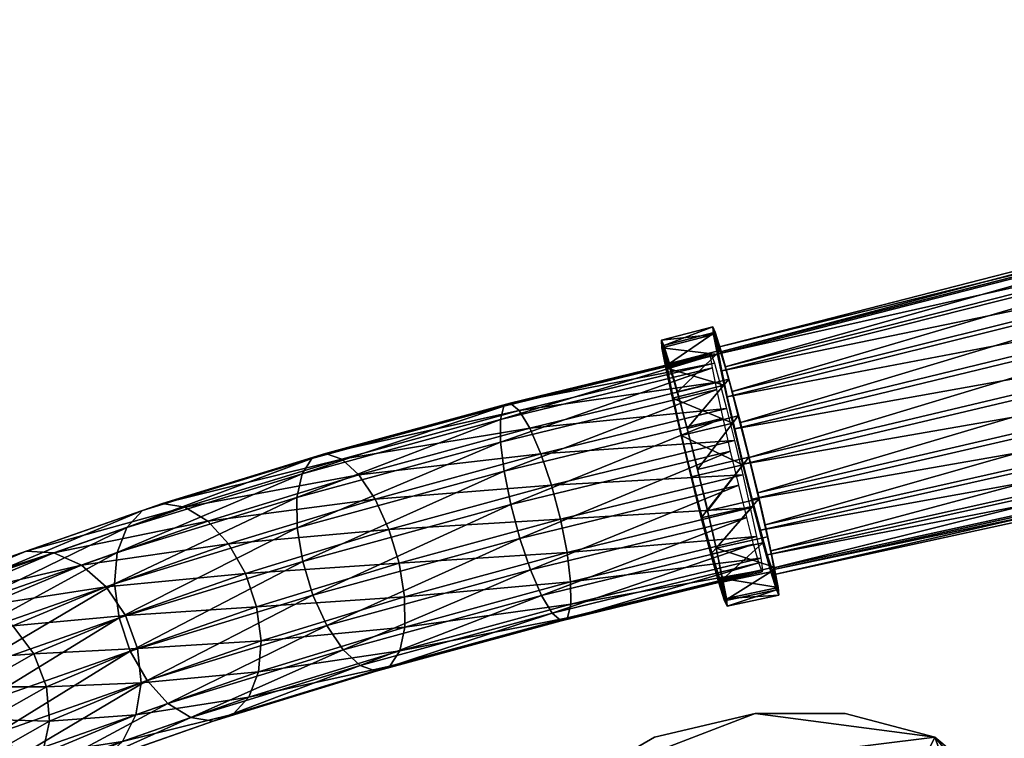
# Model space of a CAD drawing. Units: inches. Extents: x -11 to 11, y -14.8 to 14.7.
# Drawn here: x 2.5 to 6.8, y -8.3 to -5.1 of the extents above; entities that cross this region are included whole.
import ezdxf

# ---------------------------------------------------------------- set-up
doc = ezdxf.new("R2010")
doc.units = ezdxf.units.IN
doc.header["$MEASUREMENT"] = 0
for name, color, linetype in [('AFUMS-3-CVPL', 19, 'Continuous'), ('AFUMS-3-FMPT', 4, 'Continuous'), ('AFUMS-3-MSPL1', 19, 'Continuous'), ('AFUMS-3-STPL', 19, 'Continuous')]:
    doc.layers.add(name, color=color, linetype=linetype)

msp = doc.modelspace()

# ---------------------------------------------------------------- meshes
at = {"layer": 'AFUMS-3-CVPL'}
mesh = msp.add_polyface(dxfattribs=at)
corners = [(8.5672, -6.5669, 24.1039), (8.6045, -6.7246, 24.1822), (5.7644, -7.3653, 24.2276), (5.7315, -7.2225, 24.1568), (8.6343, -6.8512, 24.3067), (5.7892, -7.4803, 24.3402), (8.6536, -6.9342, 24.4653), (5.8032, -7.5561, 24.4836), (8.6605, -6.9654, 24.6425), (5.8052, -7.5853, 24.6437), (8.6545, -6.9418, 24.8209), (5.795, -7.5651, 24.805), (8.636, -6.8657, 24.9831), (5.7735, -7.4975, 24.9516), (8.6068, -6.7447, 25.1131), (5.7429, -7.389, 25.0691), (8.5699, -6.5904, 25.1983), (5.7061, -7.2504, 25.1461), (8.5288, -6.418, 25.2302), (5.6668, -7.0951, 25.175), (8.4876, -6.2444, 25.2059), (5.6288, -6.9384, 25.153), (8.4503, -6.0866, 25.1276), (5.5958, -6.7956, 25.0822), (8.4205, -5.9601, 25.0031), (5.5711, -6.6806, 24.9696), (8.4012, -5.8771, 24.8444), (5.557, -6.6048, 24.8262), (8.3943, -5.8459, 24.6673), (5.555, -6.5756, 24.6661), (8.4003, -5.8695, 24.4889), (5.5653, -6.5958, 24.5048), (8.4188, -5.9456, 24.3267), (5.5868, -6.6634, 24.3582), (8.448, -6.0666, 24.1967), (5.6174, -6.7719, 24.2407), (8.4849, -6.2209, 24.1115), (5.6541, -6.9105, 24.1637), (8.526, -6.3933, 24.0796), (5.6935, -7.0658, 24.1348), (8.7493, -5.8284, 25.0428), (8.6687, -5.7911, 25.0846), (8.7057, -5.9472, 25.2383), (8.7274, -5.7361, 24.8661), (8.6445, -5.6888, 24.8888), (8.7192, -5.7014, 24.6687), (8.6354, -5.6504, 24.6701), (8.7254, -5.7278, 24.4699), (8.6423, -5.6796, 24.45), (8.7455, -5.8127, 24.2893), (8.6646, -5.7736, 24.2499), (8.8464, -6.5406, 23.9749), (8.8925, -6.7353, 24.0715), (8.8982, -6.7593, 25.2203), (8.853, -6.5689, 25.3254), (8.8026, -6.3561, 25.3649), (8.7519, -6.1419, 25.3349), (8.7, -5.9232, 24.0895), (8.7452, -6.1137, 23.9844), (8.7956, -6.3264, 23.9449)]
mesh.append_faces([[corners[k] for k in face] for face in [(0, 1, 2), (2, 3, 0), (1, 4, 5), (5, 2, 1), (4, 6, 7), (7, 5, 4), (6, 8, 9), (9, 7, 6), (8, 10, 11), (11, 9, 8), (10, 12, 13), (13, 11, 10), (12, 14, 15), (15, 13, 12), (14, 16, 17), (17, 15, 14), (16, 18, 19), (19, 17, 16), (18, 20, 21), (20, 22, 23), (22, 24, 25), (24, 26, 27), (26, 28, 29), (28, 30, 31), (30, 32, 33), (32, 34, 35), (34, 36, 37), (36, 38, 39), (39, 37, 36), (38, 0, 3), (3, 39, 38), (40, 41, 42), (43, 44, 41), (44, 43, 45), (45, 46, 44), (46, 45, 47), (47, 48, 46), (48, 47, 49), (49, 50, 48), (1, 0, 51), (4, 1, 52), (16, 14, 53), (18, 16, 54), (55, 56, 20), (20, 18, 55), (56, 42, 22), (22, 20, 56), (42, 41, 24), (24, 22, 42), (41, 44, 26), (26, 24, 41), (44, 46, 28), (28, 26, 44), (46, 48, 30), (30, 28, 46), (48, 50, 32), (32, 30, 48), (50, 57, 34), (34, 32, 50), (57, 58, 36), (36, 34, 57), (58, 59, 38), (38, 36, 58), (0, 38, 59)]], dxfattribs={"vtx2": -1})
mesh = msp.add_polyface(dxfattribs=at)
corners = [(5.6652, -7.0977, 25.2693), (5.6204, -6.9124, 25.2433), (5.3904, -6.9686, 25.2378), (5.5813, -6.7436, 25.1596), (5.3517, -6.8015, 25.1551), (5.6022, -6.7171, 24.1654), (5.6449, -6.881, 24.0746), (5.417, -6.9366, 24.0801), (5.6909, -7.0645, 24.0405), (5.4628, -7.1184, 24.0462), (5.6288, -6.9384, 25.153), (5.6668, -7.0951, 25.175), (8.5288, -6.418, 25.2302), (5.5958, -6.7956, 25.0822), (8.4876, -6.2444, 25.2059), (5.5711, -6.6806, 24.9696), (8.4503, -6.0866, 25.1276), (5.557, -6.6048, 24.8262), (8.4205, -5.9601, 25.0031), (5.555, -6.5756, 24.6661), (8.4012, -5.8771, 24.8444), (5.5653, -6.5958, 24.5048), (8.3943, -5.8459, 24.6673), (5.5868, -6.6634, 24.3582), (8.4003, -5.8695, 24.4889), (5.6174, -6.7719, 24.2407), (8.4188, -5.9456, 24.3267), (5.6541, -6.9105, 24.1637), (8.448, -6.0666, 24.1967), (5.5517, -6.6079, 25.0265), (5.5344, -6.5186, 24.857), (5.5312, -6.4843, 24.6677), (5.5424, -6.5085, 24.4772), (5.5668, -6.5887, 24.3041), (5.6935, -7.0658, 24.1348)]
mesh.append_faces([[corners[k] for k in face] for face in [(11, 10, 1), (1, 0, 11), (10, 13, 3), (3, 1, 10), (13, 15, 29), (29, 3, 13), (15, 17, 30), (30, 29, 15), (17, 19, 31), (31, 30, 17), (19, 21, 32), (32, 31, 19), (21, 23, 33), (33, 32, 21), (23, 25, 5), (5, 33, 23), (25, 27, 6), (6, 5, 25), (27, 34, 8), (8, 6, 27)]], dxfattribs={"vtx1": -1, "vtx2": -1})
mesh.append_faces([[corners[k] for k in face] for face in [(0, 1, 2), (1, 3, 4), (5, 6, 7), (6, 8, 9), (10, 11, 12), (13, 10, 14), (15, 13, 16), (17, 15, 18), (19, 17, 20), (21, 19, 22), (23, 21, 24), (25, 23, 26), (27, 25, 28)]], dxfattribs={"vtx2": -1})
mesh = msp.add_polyface(dxfattribs=at)
corners = [(5.3517, -6.8015, 25.1551), (5.3904, -6.9686, 25.2378), (5.6204, -6.9124, 25.2433), (5.5813, -6.7436, 25.1596), (5.5517, -6.6079, 25.0265), (5.3225, -6.6671, 25.0234), (5.5344, -6.5186, 24.857), (5.3057, -6.5785, 24.8556), (5.5312, -6.4843, 24.6677), (5.3029, -6.5443, 24.6682), (5.5424, -6.5085, 24.4772), (5.3143, -6.568, 24.4795), (5.5668, -6.5887, 24.3041), (5.339, -6.6472, 24.3079), (5.6022, -6.7171, 24.1654), (5.3743, -6.7742, 24.1703), (5.417, -6.9366, 24.0801), (5.4628, -7.1184, 24.0462), (5.6449, -6.881, 24.0746), (5.465, -7.1204, 24.155), (5.427, -6.9712, 24.1828), (5.3914, -6.838, 24.2568), (5.3615, -6.7339, 24.3698), (5.3405, -6.669, 24.5106), (5.3302, -6.6496, 24.6656), (5.3318, -6.6778, 24.8196), (5.345, -6.7508, 24.9574), (5.3686, -6.8613, 25.0656), (5.4002, -6.9985, 25.1336)]
mesh.append_faces([[corners[k] for k in face] for face in [(19, 20, 16), (20, 21, 15), (15, 16, 20), (21, 22, 13), (13, 15, 21), (22, 23, 11), (11, 13, 22), (23, 24, 9), (9, 11, 23), (24, 25, 7), (7, 9, 24), (25, 26, 5), (5, 7, 25), (26, 27, 0), (0, 5, 26), (27, 28, 1), (1, 0, 27)]], dxfattribs={"vtx1": -1, "vtx2": -1})
mesh.append_faces([[corners[k] for k in face] for face in [(0, 1, 2), (3, 4, 5), (5, 0, 3), (4, 6, 7), (7, 5, 4), (6, 8, 9), (9, 7, 6), (8, 10, 11), (11, 9, 8), (10, 12, 13), (13, 11, 10), (12, 14, 15), (15, 13, 12), (16, 15, 14), (17, 16, 18)]], dxfattribs={"vtx2": -1})
mesh = msp.add_polyface(dxfattribs=at)
corners = [(5.7356, -7.2495, 24.0665), (5.7747, -7.4181, 24.15), (5.5459, -7.4691, 24.1549), (5.5072, -7.302, 24.072), (5.8044, -7.5537, 24.2829), (5.5751, -7.6036, 24.2867), (5.8216, -7.6431, 24.4522), (5.5919, -7.6921, 24.4546), (5.8249, -7.6775, 24.6413), (5.5947, -7.7262, 24.6421), (5.8138, -7.6536, 24.8318), (5.5832, -7.7024, 24.8308), (5.7893, -7.5736, 25.0051), (5.5585, -7.623, 25.0023), (5.754, -7.4453, 25.144), (5.5232, -7.496, 25.1397), (5.7112, -7.2813, 25.2351), (5.4805, -7.3337, 25.2297), (5.6652, -7.0977, 25.2693), (5.4347, -7.152, 25.2635), (5.3904, -6.9686, 25.2378), (5.6909, -7.0645, 24.0405), (5.4628, -7.1184, 24.0462), (5.5332, -7.4083, 24.2442), (5.5016, -7.271, 24.1762), (5.465, -7.1204, 24.155), (5.417, -6.9366, 24.0801), (5.4002, -6.9985, 25.1336), (5.4368, -7.1492, 25.1548), (5.4748, -7.2984, 25.127), (5.5104, -7.4316, 25.053), (5.5402, -7.5357, 24.94), (5.5613, -7.6006, 24.7992), (5.5715, -7.6199, 24.6442), (5.57, -7.5917, 24.4902), (5.5568, -7.5188, 24.3524), (5.7315, -7.2225, 24.1568), (5.7644, -7.3653, 24.2276), (5.7892, -7.4803, 24.3402), (5.8032, -7.5561, 24.4836), (5.8052, -7.5853, 24.6437), (5.795, -7.5651, 24.805), (5.7735, -7.4975, 24.9516), (5.7429, -7.389, 25.0691), (5.7061, -7.2504, 25.1461), (5.6668, -7.0951, 25.175), (5.6935, -7.0658, 24.1348)]
mesh.append_faces([[corners[k] for k in face] for face in [(23, 24, 3), (3, 2, 23), (24, 25, 22), (22, 3, 24), (26, 22, 25), (27, 28, 19), (19, 20, 27), (28, 29, 17), (17, 19, 28), (29, 30, 15), (15, 17, 29), (30, 31, 13), (13, 15, 30), (31, 32, 11), (11, 13, 31), (32, 33, 9), (9, 11, 32), (33, 34, 7), (7, 9, 33), (34, 35, 5), (5, 7, 34), (35, 23, 2), (2, 5, 35), (36, 37, 1), (1, 0, 36), (37, 38, 4), (4, 1, 37), (38, 39, 6), (6, 4, 38), (39, 40, 8), (8, 6, 39), (40, 41, 10), (10, 8, 40), (41, 42, 12), (12, 10, 41), (42, 43, 14), (14, 12, 42), (43, 44, 16), (16, 14, 43), (44, 45, 18), (18, 16, 44), (46, 36, 0), (0, 21, 46)]], dxfattribs={"vtx1": -1, "vtx2": -1})
mesh.append_faces([[corners[k] for k in face] for face in [(0, 1, 2), (2, 3, 0), (2, 1, 4), (4, 5, 2), (5, 4, 6), (6, 7, 5), (7, 6, 8), (8, 9, 7), (9, 8, 10), (10, 11, 9), (11, 10, 12), (12, 13, 11), (13, 12, 14), (14, 15, 13), (15, 14, 16), (16, 17, 15), (17, 16, 18), (18, 19, 17), (20, 19, 18), (21, 0, 3), (3, 22, 21)]], dxfattribs={"vtx2": -1})
at = {"layer": 'AFUMS-3-FMPT'}
mesh = msp.add_polyface(dxfattribs=at)
corners = [(4.8839, -7.4879, 24.1877), (4.1621, -7.6848, 23.9463), (4.1378, -7.5356, 23.9063), (4.8544, -7.34, 24.1459), (4.8997, -7.6181, 24.2733), (4.1631, -7.8191, 24.027), (4.9002, -7.718, 24.3944), (4.1407, -7.9252, 24.1404), (4.8855, -7.7776, 24.5391), (4.0969, -7.9928, 24.2754), (3.9645, -7.9902, 24.5568), (4.8175, -7.7575, 24.842), (4.7707, -7.6797, 24.9704), (3.8888, -7.9204, 24.6755), (4.7214, -7.5655, 25.0661), (3.8164, -7.8125, 24.7635), (4.6743, -7.4261, 25.1197), (3.8824, -7.0727, 24.1662), (4.671, -6.8575, 24.4299), (4.7178, -6.9353, 24.3014), (3.9582, -7.1425, 24.0474), (4.7671, -7.0495, 24.2057), (4.0305, -7.2505, 23.9594), (4.8142, -7.189, 24.1521), (4.0924, -7.3859, 23.9108), (5.6977, -7.2897, 24.2589), (5.6642, -7.1428, 24.2168), (5.7253, -7.417, 24.3456), (5.7444, -7.5124, 24.4683), (5.7529, -7.5664, 24.6151), (5.7502, -7.5737, 24.7716), (4.857, -7.7912, 24.6934), (5.7364, -7.5337, 24.9225), (4.0362, -8.0152, 24.4189), (5.713, -7.4503, 25.0529), (5.6821, -7.3316, 25.1503), (5.6469, -7.1892, 25.2049), (5.6107, -7.0372, 25.2115), (4.6341, -7.275, 25.1259), (5.5772, -6.8903, 25.1694), (4.6046, -7.1271, 25.0842), (5.5495, -6.7629, 25.0827), (4.5888, -6.9969, 24.9986), (5.5305, -6.6676, 24.96), (4.5883, -6.8971, 24.8775), (5.5219, -6.6136, 24.8132), (4.6029, -6.8374, 24.7327), (5.5247, -6.6063, 24.6567), (4.6315, -6.8238, 24.5785), (5.5384, -6.6463, 24.5058), (5.5619, -6.7297, 24.3754), (5.5928, -6.8484, 24.2781), (5.628, -6.9908, 24.2234)]
mesh.append_faces([[corners[k] for k in face] for face in [(8, 31, 9), (31, 11, 33)]], dxfattribs={"vtx0": -1, "vtx1": -1})
mesh.append_faces([[corners[k] for k in face] for face in [(8, 30, 31), (31, 32, 11), (46, 47, 48), (48, 49, 18)]], dxfattribs={"vtx0": -1, "vtx2": -1})
mesh.append_faces([[corners[k] for k in face] for face in [(0, 1, 2), (2, 3, 0), (4, 5, 1), (1, 0, 4), (6, 7, 5), (5, 4, 6), (8, 9, 7), (7, 6, 8), (10, 11, 12), (13, 12, 14), (15, 14, 16), (17, 18, 19), (20, 19, 21), (22, 21, 23), (24, 23, 3), (25, 0, 3), (3, 26, 25), (27, 4, 0), (0, 25, 27), (28, 6, 4), (4, 27, 28), (29, 8, 6), (6, 28, 29), (8, 29, 30), (31, 30, 32), (34, 12, 11), (11, 32, 34), (35, 14, 12), (12, 34, 35), (36, 16, 14), (14, 35, 36), (37, 38, 16), (16, 36, 37), (39, 40, 38), (38, 37, 39), (41, 42, 40), (40, 39, 41), (43, 44, 42), (42, 41, 43), (45, 46, 44), (44, 43, 45), (46, 45, 47), (48, 47, 49), (50, 19, 18), (18, 49, 50), (51, 21, 19), (19, 50, 51), (52, 23, 21), (21, 51, 52), (26, 3, 23), (23, 52, 26)]], dxfattribs={"vtx2": -1})
mesh = msp.add_polyface(dxfattribs=at)
corners = [(2.9749, -7.9151, 22.9929), (3.5043, -7.7297, 23.5152), (3.5242, -7.8803, 23.5525), (2.991, -8.0671, 23.0265), (3.5122, -8.0186, 23.6251), (4.1621, -7.6848, 23.9463), (4.1378, -7.5356, 23.9063), (4.1631, -7.8191, 24.027), (4.1407, -7.9252, 24.1404), (3.4695, -8.1309, 23.7261), (4.0969, -7.9928, 24.2754), (3.4004, -8.2062, 23.8454), (3.8888, -7.9204, 24.6755), (3.1103, -8.159, 24.1949), (3.2115, -8.221, 24.0919), (3.9645, -7.9902, 24.5568), (3.8164, -7.8125, 24.7635), (3.0177, -8.0572, 24.2704), (3.7545, -7.677, 24.8121), (2.9429, -7.9258, 24.3111), (3.7092, -7.5274, 24.8167), (2.8931, -7.7775, 24.3128), (3.6848, -7.3781, 24.7766), (2.8732, -7.6268, 24.2756), (3.6838, -7.2438, 24.696), (2.8852, -7.4886, 24.2029), (3.7063, -7.1377, 24.5825), (2.9278, -7.3763, 24.102), (3.75, -7.0702, 24.4475), (3.9582, -7.1425, 24.0474), (3.2871, -7.3482, 23.6331), (3.1859, -7.2862, 23.7361), (3.8824, -7.0727, 24.1662), (4.0305, -7.2505, 23.9594), (3.3796, -7.4499, 23.5576), (4.0924, -7.3859, 23.9108), (3.4545, -7.5814, 23.517), (4.7707, -7.6797, 24.9704), (4.7214, -7.5655, 25.0661), (4.6743, -7.4261, 25.1197), (4.6341, -7.275, 25.1259), (4.6046, -7.1271, 25.0842), (4.5888, -6.9969, 24.9986), (4.5883, -6.8971, 24.8775), (4.6029, -6.8374, 24.7327), (4.7178, -6.9353, 24.3014), (4.7671, -7.0495, 24.2057), (4.8142, -7.189, 24.1521), (4.8544, -7.34, 24.1459), (4.0362, -8.0152, 24.4189), (3.3114, -8.2373, 23.9715), (4.857, -7.7912, 24.6934), (4.8175, -7.7575, 24.842), (3.8107, -7.0477, 24.304), (2.997, -7.3009, 23.9826), (4.6315, -6.8238, 24.5785), (3.0859, -7.2699, 23.8566), (4.671, -6.8575, 24.4299)]
mesh.append_faces([[corners[k] for k in face] for face in [(44, 55, 28), (55, 57, 53)]], dxfattribs={"vtx0": -1, "vtx1": -1})
mesh.append_faces([[corners[k] for k in face] for face in [(49, 11, 10), (15, 50, 49), (53, 54, 28), (32, 56, 53)]], dxfattribs={"vtx0": -1, "vtx2": -1})
mesh.append_faces([[corners[k] for k in face] for face in [(49, 50, 11), (51, 49, 10), (15, 14, 50), (52, 15, 49), (55, 53, 28), (32, 31, 56), (57, 32, 53)]], dxfattribs={"vtx1": -1, "vtx2": -1})
mesh.append_faces([[corners[k] for k in face] for face in [(0, 1, 2), (3, 2, 4), (5, 2, 1), (1, 6, 5), (7, 4, 2), (2, 5, 7), (8, 9, 4), (4, 7, 8), (10, 11, 9), (9, 8, 10), (12, 13, 14), (14, 15, 12), (13, 12, 16), (17, 16, 18), (19, 18, 20), (21, 20, 22), (23, 22, 24), (25, 24, 26), (27, 26, 28), (29, 30, 31), (31, 32, 29), (33, 34, 30), (30, 29, 33), (35, 36, 34), (34, 33, 35), (6, 1, 36), (36, 35, 6), (37, 12, 15), (38, 16, 12), (39, 18, 16), (40, 20, 18), (18, 39, 40), (41, 22, 20), (20, 40, 41), (42, 24, 22), (22, 41, 42), (43, 26, 24), (24, 42, 43), (44, 28, 26), (26, 43, 44), (45, 29, 32), (46, 33, 29), (47, 35, 33), (48, 6, 35)]], dxfattribs={"vtx2": -1})
mesh = msp.add_polyface(dxfattribs=at)
corners = [(2.2546, -8.0856, 21.6268), (2.1586, -8.2061, 20.8004), (2.058, -8.0866, 20.7905), (2.1554, -7.9644, 21.629), (1.8758, -7.8367, 21.672), (2.1598, -7.6761, 22.4666), (2.2984, -7.724, 22.4098), (2.4206, -7.8144, 22.371), (2.0249, -7.8786, 21.6445), (2.5145, -7.9386, 22.354), (2.5709, -8.0844, 22.3603), (2.9749, -7.9151, 22.9929), (2.991, -8.0671, 23.0265), (1.7092, -7.9356, 22.7477), (2.2185, -7.7221, 23.5452), (2.2779, -7.6039, 23.4608), (1.7815, -7.812, 22.6835), (2.3683, -7.5212, 23.3623), (2.7264, -7.5446, 23.0799), (2.604, -7.49, 23.1621), (2.8357, -7.6405, 23.021), (2.9213, -7.7681, 22.991), (3.5242, -7.8803, 23.5525), (3.5122, -8.0186, 23.6251), (2.9683, -8.2091, 23.0885), (3.4695, -8.1309, 23.7261), (2.3511, -8.2908, 23.6127), (3.0177, -8.0572, 24.2704), (2.9429, -7.9258, 24.3111), (2.8931, -7.7775, 24.3128), (2.2119, -8.0161, 23.6408), (2.2654, -8.1631, 23.6427), (2.8732, -7.6268, 24.2756), (2.1957, -7.8641, 23.6072), (2.8852, -7.4886, 24.2029), (2.9278, -7.3763, 24.102), (2.997, -7.3009, 23.9826), (3.2871, -7.3482, 23.6331), (3.1859, -7.2862, 23.7361), (3.3796, -7.4499, 23.5576), (3.4545, -7.5814, 23.517), (3.5043, -7.7297, 23.5152), (3.8164, -7.8125, 24.7635), (3.1103, -8.159, 24.1949), (3.7545, -7.677, 24.8121), (3.7092, -7.5274, 24.8167), (3.6848, -7.3781, 24.7766), (3.6838, -7.2438, 24.696), (3.7063, -7.1377, 24.5825), (3.75, -7.0702, 24.4475), (2.4806, -7.4819, 23.2594), (2.0184, -7.6756, 22.5357), (1.8881, -7.7224, 22.6104), (3.0859, -7.2699, 23.8566), (3.8107, -7.0477, 24.304)]
mesh.append_faces([[corners[k] for k in face] for face in [(50, 52, 17), (53, 17, 36), (19, 51, 50), (38, 50, 53)]], dxfattribs={"vtx0": -1, "vtx2": -1})
mesh.append_faces([[corners[k] for k in face] for face in [(50, 51, 52), (53, 50, 17), (54, 53, 36), (19, 5, 51), (38, 19, 50)]], dxfattribs={"vtx1": -1, "vtx2": -1})
mesh.append_faces([[corners[k] for k in face] for face in [(0, 1, 2), (2, 3, 0), (4, 5, 6), (7, 3, 8), (8, 6, 7), (9, 0, 3), (3, 7, 9), (0, 9, 10), (10, 11, 12), (13, 14, 15), (16, 15, 17), (18, 6, 5), (5, 19, 18), (20, 7, 6), (6, 18, 20), (21, 9, 7), (7, 20, 21), (11, 10, 9), (9, 21, 11), (22, 12, 11), (23, 24, 12), (24, 23, 25), (26, 27, 28), (29, 30, 31), (31, 28, 29), (32, 33, 30), (30, 29, 32), (34, 14, 33), (33, 32, 34), (35, 15, 14), (14, 34, 35), (36, 17, 15), (15, 35, 36), (37, 18, 19), (19, 38, 37), (39, 20, 18), (18, 37, 39), (40, 21, 20), (20, 39, 40), (41, 11, 21), (21, 40, 41), (42, 27, 43), (44, 28, 27), (45, 29, 28), (46, 32, 29), (47, 34, 32), (48, 35, 34), (49, 36, 35)]], dxfattribs={"vtx2": -1})
mesh = msp.add_polyface(dxfattribs=at)
corners = [(2.2283, -8.505, 20.8359), (2.089, -9.1007, 6.1928), (2.078, -8.9446, 6.1924), (2.2173, -8.3503, 20.816), (2.0193, -8.7996, 6.192), (2.1586, -8.2061, 20.8004), (2.3243, -8.3845, 21.6623), (2.3128, -8.2303, 21.6383), (2.288, -8.533, 21.6965), (2.1906, -8.6553, 20.858), (2.0512, -9.2525, 6.1934), (2.2074, -8.6613, 21.7375), (2.1078, -8.7863, 20.8803), (2.0904, -8.7568, 21.7813), (2.2546, -8.0856, 21.6268), (2.5842, -8.2376, 22.3895), (2.5709, -8.0844, 22.3603), (2.5532, -8.3831, 22.4386), (2.4809, -8.5066, 22.5028), (2.3743, -8.5962, 22.5758), (2.991, -8.0671, 23.0265), (2.9683, -8.2091, 23.0885), (2.9089, -8.3273, 23.1729), (2.8185, -8.4101, 23.2714), (2.4604, -8.3866, 23.5537), (1.964, -8.5946, 22.7764), (2.1026, -8.6425, 22.7197), (2.5828, -8.4412, 23.4716), (2.3511, -8.2908, 23.6127), (1.8418, -8.5042, 22.8152), (2.2654, -8.1631, 23.6427), (1.7479, -8.38, 22.8323), (2.2119, -8.0161, 23.6408), (3.4695, -8.1309, 23.7261), (3.4004, -8.2062, 23.8454), (3.1103, -8.159, 24.1949), (3.2115, -8.221, 24.0919), (3.0177, -8.0572, 24.2704), (2.9429, -7.9258, 24.3111), (2.244, -8.643, 22.6506), (1.9484, -8.8101, 21.8236), (2.7062, -8.4493, 23.3743), (3.3114, -8.2373, 23.9715)]
mesh.append_faces([[corners[k] for k in face] for face in [(0, 9, 1), (9, 12, 10)]], dxfattribs={"vtx0": -1, "vtx1": -1})
mesh.append_faces([[corners[k] for k in face] for face in [(0, 8, 9), (9, 11, 12), (39, 13, 19), (41, 19, 23), (42, 23, 34), (26, 40, 39), (27, 39, 41), (36, 41, 42)]], dxfattribs={"vtx0": -1, "vtx2": -1})
mesh.append_faces([[corners[k] for k in face] for face in [(39, 40, 13), (41, 39, 19), (42, 41, 23), (27, 26, 39), (36, 27, 41)]], dxfattribs={"vtx1": -1, "vtx2": -1})
mesh.append_faces([[corners[k] for k in face] for face in [(0, 1, 2), (2, 3, 0), (3, 2, 4), (4, 5, 3), (6, 0, 3), (3, 7, 6), (0, 6, 8), (9, 10, 1), (9, 8, 11), (12, 11, 13), (7, 3, 5), (5, 14, 7), (15, 6, 7), (7, 16, 15), (17, 8, 6), (6, 15, 17), (18, 11, 8), (8, 17, 18), (19, 13, 11), (11, 18, 19), (16, 7, 14), (20, 15, 16), (21, 17, 15), (15, 20, 21), (22, 18, 17), (17, 21, 22), (23, 19, 18), (18, 22, 23), (24, 25, 26), (26, 27, 24), (25, 24, 28), (29, 28, 30), (31, 30, 32), (33, 22, 21), (34, 23, 22), (22, 33, 34), (35, 24, 27), (27, 36, 35), (37, 28, 24), (24, 35, 37), (38, 30, 28), (2, 1, 10)]], dxfattribs={"vtx2": -1})
at = {"layer": 'AFUMS-3-MSPL1'}
mesh = msp.add_polyface(dxfattribs=at)
corners = [(4.7623, -9.0741, 2.9521), (4.7623, -8.7717, 2.9521), (4.9336, -8.5057, 2.9521), (5.2726, -8.3083, 2.9521), (5.7203, -8.2033, 2.9521), (6.1196, -8.2033, 2.9521), (6.5186, -8.3083, 2.9521), (6.7539, -8.5057, 2.9521), (6.9074, -8.7717, 2.9521), (6.9608, -9.0741, 2.9521), (6.9074, -9.3765, 2.9521), (6.7539, -9.6425, 2.9521), (6.5186, -9.8399, 2.9521), (6.1196, -9.9449, 2.9521), (5.7203, -9.9449, 2.9521), (5.2726, -9.8399, 2.9521), (4.9336, -9.6425, 2.9521), (4.7623, -9.3765, 2.9521), (4.7623, -9.0741, 2.4701), (4.7623, -8.7717, 2.4701), (4.9336, -8.5057, 2.4701), (5.2726, -8.3083, 2.4701), (5.7203, -8.2033, 2.4701), (6.1196, -8.2033, 2.4701), (6.5186, -8.3083, 2.4701), (6.7539, -8.5057, 2.4701), (6.9074, -8.7717, 2.4701), (6.9608, -9.0741, 2.4701), (6.9074, -9.3765, 2.4701), (6.7539, -9.6425, 2.4701), (6.5186, -9.8399, 2.4701), (6.1196, -9.9449, 2.4701), (5.7203, -9.9449, 2.4701), (5.2726, -9.8399, 2.4701), (4.9336, -9.6425, 2.4701), (4.7623, -9.3765, 2.4701), (-4.7386, -9.0741, 8.1844), (-4.7386, -8.7717, 8.1844), (-4.91, -8.5057, 8.1844), (-5.249, -8.3083, 8.1844), (-5.6967, -8.2033, 8.1844), (-6.0959, -8.2033, 8.1844), (-6.495, -8.3083, 8.1844), (-6.7302, -8.5057, 8.1844), (-6.8838, -8.7717, 8.1844), (-6.9371, -9.0741, 8.1844), (-6.8838, -9.3765, 8.1844), (-6.7302, -9.6425, 8.1844), (-6.495, -9.8399, 8.1844), (-6.0959, -9.9449, 8.1844), (-5.6967, -9.9449, 8.1844), (-5.249, -9.8399, 8.1844), (-4.91, -9.6425, 8.1844), (-4.7386, -9.3765, 8.1844), (-4.7386, -9.0741, 8.6664), (-4.7386, -8.7717, 8.6664), (-4.91, -8.5057, 8.6664), (-5.249, -8.3083, 8.6664), (-5.6967, -8.2033, 8.6664), (-6.0959, -8.2033, 8.6664), (-6.495, -8.3083, 8.6664), (-6.7302, -8.5057, 8.6664), (-6.8838, -8.7717, 8.6664), (-6.9371, -9.0741, 8.6664), (-6.8838, -9.3765, 8.6664), (-6.7302, -9.6425, 8.6664), (-6.495, -9.8399, 8.6664), (-6.0959, -9.9449, 8.6664), (-5.6967, -9.9449, 8.6664), (-5.249, -9.8399, 8.6664), (-4.91, -9.6425, 8.6664), (-4.7386, -9.3765, 8.6664)]
mesh.append_faces([[corners[k] for k in face] for face in [(14, 12, 10), (10, 8, 6), (6, 4, 2), (10, 6, 2), (14, 10, 2), (14, 2, 0), (16, 14, 0), (20, 22, 24), (24, 26, 28), (28, 30, 32), (24, 28, 32), (20, 24, 32), (20, 32, 34), (18, 20, 34), (50, 48, 46), (46, 44, 42), (42, 40, 38), (46, 42, 38), (50, 46, 38), (50, 38, 36), (52, 50, 36), (56, 58, 60), (60, 62, 64), (64, 66, 68), (60, 64, 68), (56, 60, 68), (56, 68, 70), (54, 56, 70)]], dxfattribs={"vtx0": -1, "vtx1": -1, "vtx2": -1})
mesh.append_faces([[corners[k] for k in face] for face in [(17, 16, 0), (35, 18, 34), (53, 52, 36), (71, 54, 70)]], dxfattribs={"vtx1": -1})
mesh.append_faces([[corners[k] for k in face] for face in [(19, 18, 0), (17, 0, 18), (55, 54, 36), (53, 36, 54)]], dxfattribs={"vtx1": -1, "vtx2": -1})
mesh.append_faces([[corners[k] for k in face] for face in [(16, 15, 14), (14, 13, 12), (12, 11, 10), (10, 9, 8), (8, 7, 6), (6, 5, 4), (4, 3, 2), (2, 1, 0), (0, 1, 19), (1, 2, 20), (20, 19, 1), (2, 3, 21), (21, 20, 2), (3, 4, 22), (22, 21, 3), (4, 5, 23), (23, 22, 4), (5, 6, 24), (24, 23, 5), (6, 7, 25), (25, 24, 6), (7, 8, 26), (26, 25, 7), (8, 9, 27), (27, 26, 8), (9, 10, 28), (28, 27, 9), (10, 11, 29), (29, 28, 10), (11, 12, 30), (30, 29, 11), (12, 13, 31), (31, 30, 12), (13, 14, 32), (32, 31, 13), (14, 15, 33), (33, 32, 14), (15, 16, 34), (34, 33, 15), (16, 17, 35), (35, 34, 16), (18, 35, 17), (18, 19, 20), (20, 21, 22), (22, 23, 24), (24, 25, 26), (26, 27, 28), (28, 29, 30), (30, 31, 32), (32, 33, 34), (52, 51, 50), (50, 49, 48), (48, 47, 46), (46, 45, 44), (44, 43, 42), (42, 41, 40), (40, 39, 38), (38, 37, 36), (36, 37, 55), (37, 38, 56), (56, 55, 37), (38, 39, 57), (57, 56, 38), (39, 40, 58), (58, 57, 39), (40, 41, 59), (59, 58, 40), (41, 42, 60), (60, 59, 41), (42, 43, 61), (61, 60, 42), (43, 44, 62), (62, 61, 43), (44, 45, 63), (63, 62, 44), (45, 46, 64), (64, 63, 45), (46, 47, 65), (65, 64, 46), (47, 48, 66), (66, 65, 47), (48, 49, 67), (67, 66, 48), (49, 50, 68), (68, 67, 49), (50, 51, 69), (69, 68, 50), (51, 52, 70), (70, 69, 51), (52, 53, 71), (71, 70, 52), (54, 71, 53), (54, 55, 56), (56, 57, 58), (58, 59, 60), (60, 61, 62), (62, 63, 64), (64, 65, 66), (66, 67, 68), (68, 69, 70)]], dxfattribs={"vtx2": -1})
at = {"layer": 'AFUMS-3-STPL'}
mesh = msp.add_polyface(dxfattribs=at)
corners = [(1.4246, 2.1175, 12.3051), (1.2963, 0.0007, 12.2632), (1.0583, -2.1671, 12.2767), (0.0435, -8.1706, 12.7087), (-1.4098, 2.1175, 12.3051), (1.6506, -0.0092, 14.4058), (1.7325, -2.1743, 14.0816), (2.1367, -0.0092, 13.8869), (1.94, 2.1049, 14.2834), (2.5199, 2.1049, 13.7559), (2.2135, 4.0777, 14.3152), (2.6622, 2.1152, 12.8414), (2.9884, 4.0803, 13.4664), (2.6266, 2.1072, 13.4761), (2.2407, -0.0075, 13.6152), (1.8671, -2.1684, 13.2389), (2.2772, -0.0011, 13.0159), (2.2146, 0.0002, 12.9191), (2.5999, 2.1169, 12.7377), (2.6, 2.1055, 13.6372), (2.2147, -0.0088, 13.7682), (1.8055, -2.174, 13.9641), (1.6973, -2.163, 14.035), (1.7704, -2.1627, 13.9176), (2.1802, 0.0025, 13.7174), (2.5664, 2.1168, 13.5828), (2.4862, 2.1162, 13.7011), (2.1021, 0.0021, 13.8358), (1.8055, -2.1674, 13.1507), (2.8804, 4.0777, 13.7482), (0.0075, 4.6149, 14.3729), (-1.9272, 2.1049, 14.2834), (-0.4133, -8.1706, 15.042), (1.3467, -2.1743, 14.4374)]
mesh.append_faces([[corners[k] for k in face] for face in [(0, 18, 17), (17, 1, 0), (1, 17, 28), (28, 2, 1)]])
mesh.append_faces([[corners[k] for k in face] for face in [(11, 13, 16), (21, 14, 20), (22, 24, 27), (19, 25, 20)]], dxfattribs={"vtx0": -1, "vtx1": -1})
mesh.append_faces([[corners[k] for k in face] for face in [(0, 3, 4), (30, 31, 32), (30, 33, 8)]], dxfattribs={"vtx0": -1, "vtx1": -1, "vtx2": -1})
mesh.append_faces([[corners[k] for k in face] for face in [(5, 6, 7), (8, 7, 9), (11, 12, 13), (14, 15, 16), (16, 17, 18), (13, 19, 20), (22, 23, 24), (25, 26, 27), (24, 21, 20), (26, 29, 9), (27, 9, 7)]], dxfattribs={"vtx0": -1, "vtx2": -1})
mesh.append_faces([[corners[k] for k in face] for face in [(8, 5, 7), (10, 8, 9), (13, 14, 16), (16, 15, 17), (11, 16, 18), (13, 12, 19), (14, 13, 20), (24, 25, 27), (25, 24, 20), (27, 26, 9), (22, 27, 7)]], dxfattribs={"vtx1": -1, "vtx2": -1})
mesh.append_faces([[corners[k] for k in face] for face in [(0, 1, 2), (33, 5, 8)]], dxfattribs={"vtx2": -1})

doc.saveas('drawing.dxf')
